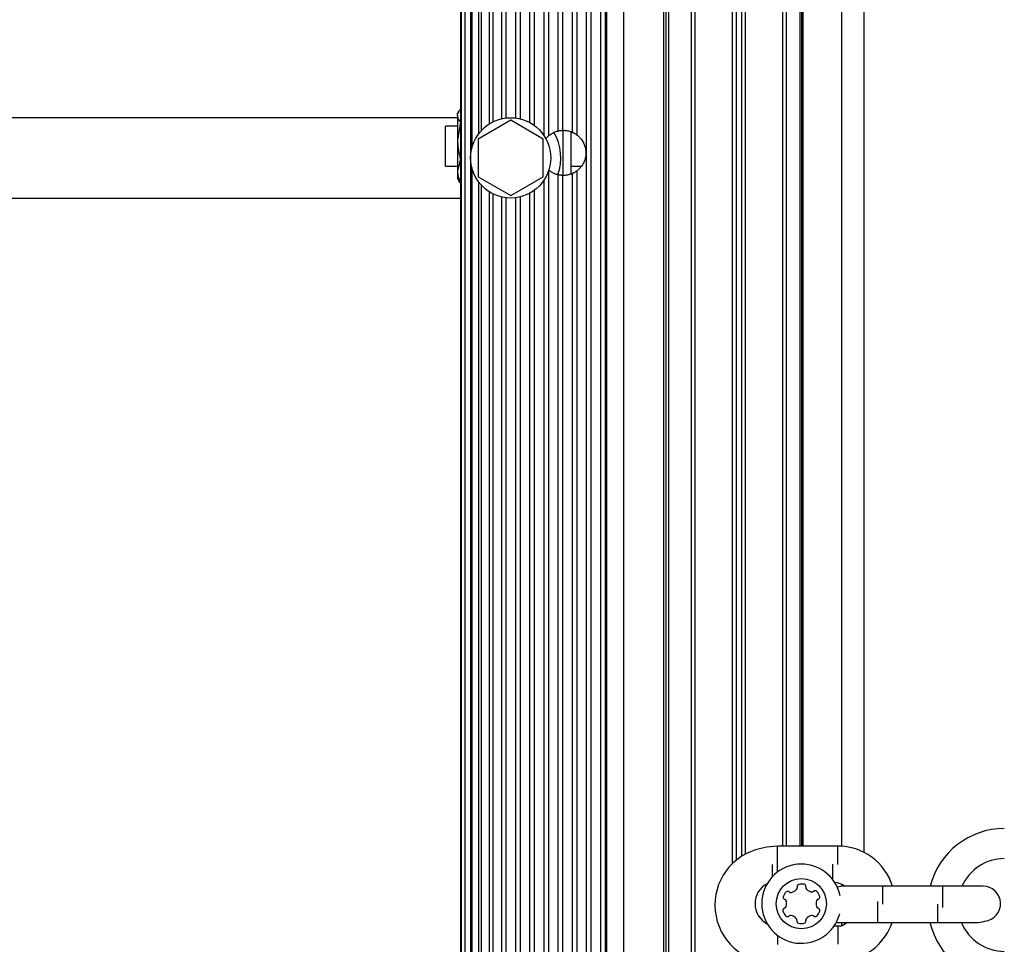
# Model space of a CAD drawing. Units: millimetres. Extents: x 2214 to 10724, y 1550 to 11309.
# Drawn here: x 7378 to 7575, y 8532 to 8716 of the extents above; entities that cross this region are included whole.
import ezdxf

# ---------------------------------------------------------------- set-up
doc = ezdxf.new("R2010")
doc.units = ezdxf.units.MM

msp = doc.modelspace()

# ---------------------------------------------------------------- linework, layer by layer
at = {"color": 7, "linetype": 'Continuous', "lineweight": 25, "ltscale": 50}
for p, q in [((7466.14, 9073.86), (7466.14, 7105.86)), ((7466.27, 9073.86), (7466.27, 7105.86)), ((7467.02, 9073.86), (7467.02, 7105.86)), ((7468.13, 9073.86), (7468.13, 7105.86)), ((7468.38, 9073.86), (7468.38, 8690.8)), ((7470.27, 9073.86), (7470.27, 8694.3)), ((7472.59, 9073.86), (7472.59, 8696.03)), ((7506.64, 9066.26), (7506.64, 7113.46)), ((7507.14, 7113.46), (7507.14, 9066.26)), ((7494.97, 9040.46), (7494.97, 7139.26)), ((7495.25, 9041.24), (7495.25, 7138.48)), ((7494.04, 9038.74), (7494.04, 7140.98)), ((7491.21, 9036.11), (7491.21, 7143.61)), ((7492.15, 9036.75), (7492.15, 7142.97)), ((7483.67, 9035.36), (7483.67, 8693.24)), ((7485.55, 9034.93), (7485.55, 8694.23)), ((7486.49, 9034.86), (7486.49, 8694.36)), ((7488.38, 9035.03), (7488.38, 8694.01)), ((7489.32, 9035.27), (7489.32, 8693.47)), ((7546.64, 8550.34), (7546.64, 8829.88)), ((7533.84, 8828.36), (7533.84, 8551.61)), ((7534.14, 8828.36), (7534.14, 8551.61)), ((7534.44, 8828.36), (7534.44, 8551.61)), ((7465.78, 8698.14), (7465.54, 8697.72)), ((7466.14, 8698.61), (7466.12, 8698.61)), ((7465.54, 8696.86), (7359.18, 8696.86)), ((7465.54, 8697.32), (7465.54, 8697.72)), ((7465.54, 8697.32), (7465.54, 8692.33)), ((7466.12, 8696.03), (7465.54, 8692.33)), ((7466.14, 8696.03), (7466.12, 8696.03)), ((7476.14, 8696.37), (7469.64, 8692.61)), ((7482.64, 8692.61), (7476.14, 8696.37)), ((7465.54, 8695.22), (7463.14, 8695.22)), ((7463.14, 8687.22), (7463.14, 8695.22)), ((7486.64, 8685.36), (7486.64, 8694.36)), ((7488.14, 8694.1), (7488.14, 8688.16)), ((7465.54, 8692.33), (7465.54, 8686.23)), ((7469.64, 8692.61), (7469.64, 8685.11)), ((7482.64, 8685.11), (7482.64, 8692.61)), ((7466.12, 8688.64), (7465.54, 8686.23)), ((7466.14, 8688.64), (7466.12, 8688.64)), ((7488.14, 8688.16), (7488.14, 8685.62)), ((7463.14, 8687.22), (7465.54, 8687.22)), ((7465.54, 8686.23), (7465.54, 8684.72)), ((7468.38, 8686.92), (7468.38, 8290.8)), ((7488.14, 8687.22), (7490.27, 8687.22)), ((7489.32, 8686.25), (7489.32, 8293.47)), ((7465.54, 8684.72), (7465.78, 8684.29)), ((7469.64, 8685.11), (7476.14, 8681.35)), ((7476.14, 8681.35), (7482.64, 8685.11)), ((7485.55, 8685.49), (7485.55, 8294.23)), ((7486.49, 8685.36), (7486.49, 8294.36)), ((7488.38, 8685.71), (7488.38, 8294.01)), ((7466.14, 8683.82), (7466.12, 8683.82)), ((7470.27, 8683.42), (7470.27, 8294.3)), ((7359.18, 8680.86), (7466.14, 8680.86)), ((7472.59, 8681.69), (7472.59, 8296.03)), ((7541.39, 8551.61), (7529.39, 8551.61)), ((7542.39, 8543.61), (7541.3, 8543.44)), ((7550.39, 8543.61), (7542.39, 8543.61)), ((7562.39, 8543.61), (7550.39, 8543.61)), ((7570.39, 8543.61), (7562.39, 8543.61)), ((7541.39, 8535.61), (7540.63, 8535.61)), ((7541.1, 8536.37), (7541.39, 8536.36)), ((7541.39, 8536.36), (7549.39, 8536.36)), ((7541.98, 8535.65), (7541.39, 8535.61)), ((7549.39, 8536.36), (7561.39, 8536.36)), ((7561.39, 8536.36), (7569.39, 8536.36))]:
    msp.add_line(p, q, dxfattribs=at)
at = {"color": 8, "linetype": 'Continuous', "lineweight": 25, "ltscale": 50}
for p, q in [((7469.72, 9073.86), (7469.72, 8693.64)), ((7471.83, 9073.86), (7471.83, 8695.6)), ((7474.33, 9073.86), (7474.33, 8696.65)), ((7475.2, 9073.86), (7475.2, 8696.81)), ((7477.08, 9073.86), (7477.08, 8696.8)), ((7498.64, 9072.26), (7498.64, 7107.46)), ((7507.64, 9066.26), (7507.64, 7113.46)), ((7512.17, 9066.29), (7512.17, 7113.43)), ((7512.91, 9066.44), (7512.91, 7113.28)), ((7478, 9041.33), (7478, 8696.64)), ((7479.89, 9037.9), (7479.89, 8695.92)), ((7480.84, 9036.98), (7480.84, 8695.33)), ((7482.72, 9035.76), (7482.72, 8693.4)), ((7520.36, 8831.62), (7520.36, 8548.1)), ((7521.11, 8830.96), (7521.11, 8548.76)), ((7522.17, 8830.19), (7522.17, 8549.53)), ((7522.91, 8829.75), (7522.91, 8549.97)), ((7530.36, 8828.36), (7530.36, 8551.61)), ((7531.11, 8828.36), (7531.11, 8551.61)), ((7542.14, 8828.49), (7542.14, 8551.59)), ((7483.67, 8686.15), (7483.67, 8293.24)), ((7482.72, 8684.32), (7482.72, 8293.4)), ((7469.72, 8684.08), (7469.72, 8293.64)), ((7480.84, 8682.39), (7480.84, 8295.33)), ((7471.83, 8682.12), (7471.83, 8295.6)), ((7474.33, 8681.07), (7474.33, 8296.65)), ((7475.2, 8680.91), (7475.2, 8296.81)), ((7477.08, 8680.92), (7477.08, 8296.8)), ((7478, 8681.08), (7478, 8296.64)), ((7479.89, 8681.8), (7479.89, 8295.92)), ((7529.39, 8546.43), (7529.39, 8551.61)), ((7541.39, 8547.96), (7541.39, 8551.61)), ((7528.39, 8547.86), (7528.39, 8547.95)), ((7528.39, 8545.53), (7528.39, 8547.86)), ((7540.39, 8547.86), (7540.39, 8547.99)), ((7540.39, 8544.95), (7540.39, 8547.86)), ((7542.14, 8544.01), (7542.14, 8543.6)), ((7550.39, 8539.99), (7550.39, 8543.61)), ((7562.39, 8539.39), (7562.39, 8543.61)), ((7549.39, 8536.36), (7549.39, 8540.58)), ((7561.39, 8536.36), (7561.39, 8539.99)), ((7541.39, 8535.61), (7541.39, 8532.02)), ((7542.14, 8536.36), (7542.14, 8535.71)), ((7529.39, 8533.8), (7529.39, 8531.99))]:
    msp.add_line(p, q, dxfattribs=at)
at = {"color": 7, "linetype": 'Continuous', "lineweight": 25, "ltscale": 50, "flags": 128}
for points in [[(7529.39, 8551.61), (7527.27, 8551.42), (7526.07, 8551.12)], [(7569.39, 8536.36), (7570.58, 8536.57), (7570.74, 8536.63)]]:
    msp.add_lwpolyline(points, dxfattribs=at)
at = {"color": 7, "linetype": 'Continuous', "lineweight": 25, "ltscale": 2500}
for centre, radius in [((7476.14, 8688.86), 8), ((7534.14, 8540.11), 5)]:
    msp.add_circle(centre, radius, dxfattribs=at)
for centre, radius, start, end in [((7476.14, 8688.86), 10, 340.3213, 30.5594), ((7574.64, 8539.86), 15.25, 90, 165.7527), ((7528.39, 8539.86), 11.5, 101.6356, 270), ((7541.39, 8540.11), 11.5, 17.7189, 90), ((7574.64, 8539.86), 9.25, 90, 156.0621), ((7534.14, 8540.11), 7.9, 11.6259, 180), ((7529.39, 8540.11), 4.5, 117.2853, 242.7147), ((7531.59, 8544.54), 2.25, 285, 315), ((7532.86, 8543.26), 0.446, 315, 15), ((7533.72, 8543.49), 0.446, 105, 195), ((7534.4, 8540.96), 3.07, 84.0839, 105), ((7534.6, 8543.58), 0.446, 345, 75), ((7535.47, 8543.35), 0.446, 165, 225), ((7536.74, 8544.62), 2.25, 225, 255), ((7540.39, 8539.86), 4.5, 56.5154, 84.5921), ((7570.39, 8540.11), 3.5, 275.7773, 90), ((7530.96, 8541.35), 0.446, 165, 255), ((7532.7, 8540.89), 2.25, 135, 165), ((7530.73, 8540.49), 0.446, 15, 75), ((7531.42, 8542.16), 0.446, 45, 135), ((7532.05, 8542.79), 0.446, 225, 285), ((7536.27, 8542.88), 0.446, 255, 315), ((7536.91, 8542.25), 0.446, 45, 135), ((7537.6, 8540.58), 0.446, 105, 165), ((7535.63, 8540.97), 2.25, 15, 45), ((7537.37, 8541.44), 0.446, 285, 15), ((7534.14, 8540.11), 7.9, 180, 345.4013), ((7530.9, 8538.78), 0.446, 105, 195), ((7530.67, 8539.65), 0.446, 285, 345), ((7528.95, 8540.18), 2.25, 343.2879, 11.0024), ((7539.35, 8540.11), 2.25, 165, 195), ((7537.6, 8539.65), 0.446, 195, 255), ((7537.37, 8538.78), 0.446, 345, 75), ((7532.65, 8539.25), 2.25, 195, 225), ((7531.37, 8537.98), 0.446, 225, 315), ((7532, 8537.35), 0.446, 75, 135), ((7531.53, 8535.6), 2.25, 45, 75), ((7532.81, 8536.88), 0.446, 345, 45), ((7535.47, 8536.88), 0.446, 135, 195), ((7536.74, 8535.6), 2.25, 105, 135), ((7536.27, 8537.35), 0.446, 45, 105), ((7536.91, 8537.98), 0.446, 225, 315), ((7535.63, 8539.25), 2.25, 315, 345), ((7533.67, 8536.65), 0.446, 165, 255), ((7534.14, 8538.39), 2.25, 255, 285), ((7534.6, 8536.65), 0.446, 285, 15), ((7540.39, 8539.86), 4.5, 290.7876, 308.9424), ((7541.39, 8540.11), 11.5, 281.6356, 340.9519), ((7574.64, 8539.86), 15.25, 193.2681, 270), ((7574.64, 8539.86), 9.25, 202.2333, 270)]:
    msp.add_arc(centre, radius, start, end, dxfattribs=at)
at = {"color": 7, "linetype": 'Continuous', "lineweight": 25, "ltscale": 50}
for points, knots in [([(7465.54, 8697.32), (7465.55, 8697.44), (7465.58, 8697.87), (7465.89, 8698.3), (7466.12, 8698.61)], [0, 0, 0, 0, 0.268634, 1, 1, 1, 1]), ([(7466.12, 8696.03), (7466.03, 8696.14), (7465.69, 8696.56), (7465.6, 8697), (7465.54, 8697.32)], [0, 0, 0, 0, 0.257551, 1, 1, 1, 1]), ([(7483.67, 8693.24), (7483.69, 8693.26), (7483.77, 8693.33), (7483.97, 8693.49), (7484.28, 8693.7), (7484.66, 8693.91), (7485.04, 8694.07), (7485.34, 8694.17), (7485.49, 8694.21), (7485.54, 8694.22), (7485.55, 8694.23)], [0, 0, 0, 0, 0.080731, 0.227027, 0.37576, 0.544417, 0.704172, 0.84439, 0.972279, 1, 1, 1, 1]), ([(7485.55, 8694.23), (7485.57, 8694.23), (7485.62, 8694.24), (7485.74, 8694.27), (7485.9, 8694.3), (7486.07, 8694.33), (7486.24, 8694.34), (7486.38, 8694.35), (7486.46, 8694.36), (7486.49, 8694.36), (7486.49, 8694.36)], [0, 0, 0, 0, 0.129319, 0.264783, 0.403668, 0.543488, 0.681748, 0.81814, 0.9538, 1, 1, 1, 1]), ([(7486.49, 8694.36), (7486.54, 8694.36), (7486.64, 8694.36), (7486.9, 8694.36), (7487.21, 8694.33), (7487.54, 8694.27), (7487.87, 8694.19), (7488.15, 8694.1), (7488.31, 8694.04), (7488.37, 8694.01), (7488.38, 8694.01)], [0, 0, 0, 0, 0.134002, 0.268947, 0.402745, 0.535526, 0.670503, 0.810989, 0.955063, 1, 1, 1, 1]), ([(7488.38, 8694.01), (7488.4, 8694), (7488.44, 8693.98), (7488.55, 8693.93), (7488.7, 8693.86), (7488.87, 8693.77), (7489.05, 8693.66), (7489.2, 8693.56), (7489.29, 8693.5), (7489.31, 8693.48), (7489.32, 8693.47)], [0, 0, 0, 0, 0.108375, 0.228403, 0.356879, 0.498069, 0.654373, 0.821304, 0.950627, 1, 1, 1, 1]), ([(7465.54, 8692.33), (7465.54, 8692.25), (7465.55, 8691), (7465.84, 8689.77), (7466.12, 8688.64)], [0, 0, 0, 0, 0.070215, 1, 1, 1, 1]), ([(7483.15, 8692.7), (7483.16, 8692.71), (7483.23, 8692.81), (7483.37, 8692.96), (7483.53, 8693.11), (7483.62, 8693.2), (7483.65, 8693.23), (7483.67, 8693.24)], [0, 0, 0, 0, 0.056382, 0.427186, 0.689153, 0.889754, 1, 1, 1, 1]), ([(7489.32, 8693.47), (7489.35, 8693.45), (7489.42, 8693.4), (7489.61, 8693.25), (7489.91, 8692.97), (7490.34, 8692.45), (7490.87, 8691.55), (7491.15, 8690.5), (7491.14, 8689.22), (7490.89, 8688.24), (7490.43, 8687.39), (7490, 8686.85), (7489.67, 8686.53), (7489.44, 8686.34), (7489.36, 8686.28), (7489.32, 8686.25)], [0, 0, 0, 0, 0.025461, 0.058677, 0.106567, 0.174498, 0.28244, 0.457812, 0.550401, 0.701487, 0.808458, 0.877933, 0.928564, 0.968044, 1, 1, 1, 1]), ([(7465.54, 8686.23), (7465.54, 8686.17), (7465.55, 8685.36), (7465.84, 8684.56), (7466.12, 8683.82)], [0, 0, 0, 0, 0.070215, 1, 1, 1, 1]), ([(7485.55, 8685.49), (7485.52, 8685.5), (7485.45, 8685.52), (7485.24, 8685.58), (7484.96, 8685.68), (7484.64, 8685.82), (7484.3, 8686.01), (7483.98, 8686.22), (7483.76, 8686.4), (7483.69, 8686.46), (7483.67, 8686.48)], [0, 0, 0, 0, 0.087428, 0.210249, 0.334732, 0.464827, 0.606639, 0.764919, 0.933804, 1, 1, 1, 1]), ([(7489.32, 8686.25), (7489.32, 8686.25), (7489.3, 8686.23), (7489.25, 8686.2), (7489.14, 8686.12), (7488.99, 8686.02), (7488.8, 8685.91), (7488.61, 8685.81), (7488.46, 8685.74), (7488.4, 8685.72), (7488.38, 8685.71)], [0, 0, 0, 0, 0.014908, 0.120446, 0.243215, 0.389173, 0.553486, 0.718876, 0.869267, 1, 1, 1, 1]), ([(7466.12, 8683.82), (7466.02, 8683.93), (7465.88, 8684.09), (7465.83, 8684.25), (7465.82, 8684.31)], [0, 0, 0, 0, 0.678855, 1, 1, 1, 1]), ([(7486.49, 8685.36), (7486.48, 8685.36), (7486.44, 8685.36), (7486.34, 8685.37), (7486.19, 8685.38), (7486.03, 8685.4), (7485.86, 8685.43), (7485.71, 8685.46), (7485.6, 8685.48), (7485.57, 8685.49), (7485.55, 8685.49)], [0, 0, 0, 0, 0.087845, 0.223736, 0.359408, 0.495099, 0.631808, 0.770474, 0.910326, 1, 1, 1, 1]), ([(7488.38, 8685.71), (7488.36, 8685.7), (7488.29, 8685.67), (7488.11, 8685.61), (7487.83, 8685.52), (7487.49, 8685.44), (7487.14, 8685.38), (7486.83, 8685.36), (7486.61, 8685.36), (7486.53, 8685.36), (7486.49, 8685.36)], [0, 0, 0, 0, 0.073939, 0.204145, 0.343962, 0.48797, 0.627912, 0.762288, 0.895076, 1, 1, 1, 1])]:
    msp.add_open_spline(points, degree=3, knots=knots, dxfattribs=at)

doc.saveas('drawing.dxf')
